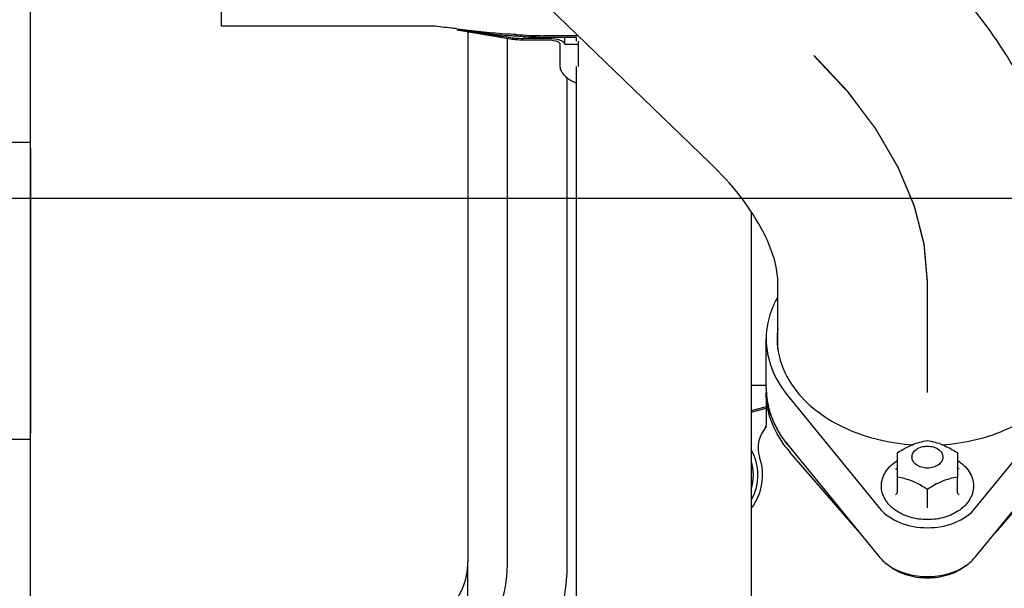
# Model space of a CAD drawing. Extents: x 384709 to 1321098, y -1167620 to -476481.
# Drawn here: x 929536 to 929895, y -1159502 to -1159294 of the extents above; entities that cross this region are included whole.
import ezdxf

# ---------------------------------------------------------------- set-up
doc = ezdxf.new("R2010")
doc.units = 0
doc.header["$LTSCALE"] = 1000
doc.header["$MEASUREMENT"] = 0
doc.linetypes.add('CENTER', pattern=[50.8, 31.75, -6.35, 6.35, -6.35])
doc.linetypes.add('G', pattern=[2, 1.25, -0.25, 0.25, -0.25])
for name, color, linetype in [('05', 4, 'G'), ('772_21_015_new_view_9_BL138', 7, 'Continuous'), ('B00002034_new_view_9_BL1292', 7, 'Continuous'), ('B00004351_new_view_9_BL212', 7, 'Continuous'), ('DEFAULT_1', 7, 'CENTER'), ('S00008956_new_view_9_BL164', 7, 'Continuous'), ('S00008957_new_view_9_BL101', 7, 'Continuous'), ('S00009383_new_view_9_BL19', 7, 'Continuous'), ('S00010049_new_view_9_BL110', 7, 'Continuous'), ('S00010122_new_view_9_BL115', 7, 'Continuous'), ('S00010263_new_view_9_BL15', 7, 'Continuous'), ('S00010493_new_view_9_BL11', 7, 'Continuous'), ('S00015145_new_view_9_BL28', 7, 'Continuous'), ('S00015149_new_view_9_BL30', 7, 'Continuous'), ('道路名称', 7, 'Continuous')]:
    doc.layers.add(name, color=color, linetype=linetype)
doc.styles.add('DIM-EE', font='extslim2.shx', dxfattribs={"width": 0.6, "bigfont": 'extfont2.shx'})
doc.dimstyles.new('DIM-50', dxfattribs={"dimscale": 50, "dimtxt": 3, "dimasz": 0.8, "dimexe": 0, "dimexo": 2, "dimgap": 0.5, "dimtad": 1, "dimdec": 1, "dimdsep": 46, "dimlunit": 6, "dimtxsty": 'DIM-EE', "dimblk1": 'DOT', "dimblk2": 'DOT', "dimsah": 1, "dimcen": 1, "dimadec": 0, "dimazin": 0, "dimtfac": 0.1, "dimtdec": 1, "dimtmove": 2, "dimatfit": 3, "dimldrblk": 'DOT', "dimfxl": 0, "dimtvp": 0.75, "dimtolj": 1, "dimtzin": 0, "dimarcsym": 0})

# ---------------------------------------------------------------- blocks, each defined once
blk = doc.blocks.new('S00010493_NEW_VIEW_9_BL11', base_point=(669.66, 2611.95))
at = {"layer": 'S00010493_new_view_9_BL11', "color": 7, "linetype": 'Continuous'}
for p, q in [((676.74, 2589.87), (676.74, 2191.18)), ((714.74, 2558.36), (714.74, 2191.18))]:
    blk.add_line(p, q, dxfattribs=at)
blk = doc.blocks.new('S00010263_NEW_VIEW_9_BL15', base_point=(1166.27, 2685.41))
at = {"layer": 'S00010263_new_view_9_BL15', "color": 7, "linetype": 'Continuous'}
for p, q in [((558.24, 2581.03), (558.24, 2629.17)), ((653.24, 2597.43), (653.24, 2482.29)), ((558.24, 2508.95), (558.24, 2573.41)), ((714.74, 2520.63), (718.03, 2520.63)), ((653.24, 2461.18), (653.24, 2482.29))]:
    blk.add_line(p, q, dxfattribs=at)
blk.add_arc((638.24, 2482.29), 15, 269, 0, dxfattribs=at)
blk = doc.blocks.new('S00009383_NEW_VIEW_9_BL19', base_point=(429.5, 2543.09))
at = {"layer": 'S00009383_new_view_9_BL19', "color": 3, "linetype": 'Continuous'}
for p, q in [((558.24, 2572.12), (558.24, 2586.28)), ((558.24, 2573.41), (546.24, 2573.41)), ((546.24, 2508.95), (558.24, 2508.95)), ((558.24, 2468.18), (558.24, 2510.24))]:
    blk.add_line(p, q, dxfattribs=at)
blk = doc.blocks.new('S00015145_NEW_VIEW_9_BL28', base_point=(857.82, 2455.62))
at = {"layer": 'S00015145_new_view_9_BL28', "color": 7, "linetype": 'Continuous'}
blk.add_line((718.03, 2515.92), (714.74, 2515.04), dxfattribs=at)
blk = doc.blocks.new('S00015149_NEW_VIEW_9_BL30', base_point=(872.87, 2492.54))
at = {"layer": 'S00015149_new_view_9_BL30', "color": 7, "linetype": 'Continuous'}
for p, q in [((718.03, 2518.32), (718.03, 2512.27)), ((714.74, 2514.77), (718.03, 2515.64)), ((717.97, 2511.77), (717.62, 2511.05)), ((718.03, 2512.26), (717.97, 2511.77))]:
    blk.add_line(p, q, dxfattribs=at)
for centre, radius, start, end in [((722.76, 2507.07), 6.5, 134.7896, 198.7289), ((705.24, 2501.13), 11, 330.9276, 30.2618), ((705.24, 2501.13), 12, 323.0244, 18.7289)]:
    blk.add_arc(centre, radius, start, end, dxfattribs=at)
blk = doc.blocks.new('S00008957_NEW_VIEW_9_BL101', base_point=(638.49, 2604.48))
at = {"layer": 'S00008957_new_view_9_BL101', "color": 7, "linetype": 'Continuous'}
for p, q in [((599.74, 2622.68), (643.6, 2622.68)), ((599.74, 2598.68), (599.74, 2622.68)), ((645.74, 2598.68), (599.74, 2598.68)), ((650.83, 2598.09), (658.68, 2597.17)), ((650.84, 2597.92), (662.51, 2596.17)), ((650.85, 2597.83), (662.5, 2595.89)), ((650.87, 2598), (658.69, 2596.96)), ((658.71, 2597.17), (658.68, 2597.17)), ((663.74, 2596.85), (663.74, 2596.55)), ((663.74, 2596.55), (663.78, 2596.55)), ((663.74, 2596.05), (663.74, 2595.75)), ((670.24, 2595.98), (665.22, 2595.98)), ((677.18, 2596.58), (669.72, 2596.58)), ((669.73, 2596.28), (676.74, 2596.28)), ((674.24, 2596.28), (674.24, 2594.79)), ((676.74, 2596.28), (676.74, 2595.39)), ((665.22, 2595.69), (670.24, 2595.69)), ((673.24, 2594.79), (673.24, 2589.87)), ((677.24, 2594.64), (674.24, 2594.64)), ((677.24, 2589.87), (677.24, 2595.39))]:
    blk.add_line(p, q, dxfattribs=at)
for centre, radius, start, end in [((664.49, 2634.95), 38.4, 267.047, 268.8861), ((664.15, 2607.16), 11.11, 261.4748, 261.6368), ((664.29, 2608.2), 12.17, 261.6985, 267.2385), ((664.33, 2608.75), 12.72, 267.1799, 267.3466), ((669.66, 2662.01), 65.43, 264.8148, 270.0532), ((665.2, 2612.1), 16.11, 264.8152, 270.0524), ((669.41, 2658.28), 61.99, 264.7889, 266.1396), ((669.7, 2662.91), 66.63, 266.1558, 270.0216), ((664.49, 2607.9), 12.17, 260.6148, 266.3667), ((664.54, 2608.45), 12.72, 266.304, 266.4251), ((665.2, 2611.79), 16.11, 264.7994, 270.0529)]:
    blk.add_arc(centre, radius, start, end, dxfattribs=at)
for points, knots in [([(650.83, 2598.09), (650.42, 2598.14), (648.73, 2598.33), (647.03, 2598.51), (645.74, 2598.68)], [0, 0, 0, 0, 0.237873, 1, 1, 1, 1]), ([(673.34, 2595.55), (673.13, 2595.62), (672.12, 2595.9), (671.07, 2595.98), (670.24, 2595.98)], [0, 0, 0, 0, 0.20984, 1, 1, 1, 1]), ([(670.24, 2595.69), (670.96, 2595.69), (671.86, 2595.63), (673.24, 2595.15), (673.24, 2594.79)], [0, 0, 0, 0, 0.663818, 1, 1, 1, 1]), ([(674.24, 2594.79), (674.24, 2594.86), (674.1, 2595.27), (673.65, 2595.43), (673.34, 2595.55)], [0, 0, 0, 0, 0.17256, 1, 1, 1, 1]), ([(673.24, 2589.87), (673.24, 2589.55), (673.72, 2587.82), (675.46, 2586.88), (676.72, 2586.29)], [0, 0, 0, 0, 0.187478, 1, 1, 1, 1])]:
    blk.add_open_spline(points, degree=3, knots=knots, dxfattribs=at)
for points in [[(658.69, 2596.96), (659.96, 2596.79), (661.23, 2596.66), (662.51, 2596.59)], [(663.74, 2596.85), (662.06, 2596.85), (660.38, 2596.97), (658.71, 2597.17)]]:
    blk.add_open_spline(points, degree=3, dxfattribs=at)
blk = doc.blocks.new('S00010049_NEW_VIEW_9_BL110', base_point=(682.98, 2591.98))
at = {"layer": 'S00010049_new_view_9_BL110', "color": 7, "linetype": 'Continuous'}
for p, q in [((705.88, 2568.87), (666.15, 2607.23)), ((720.53, 2528.52), (720.53, 2543.35)), ((718.03, 2520.08), (718.03, 2530.69)), ((722.73, 2518.31), (742.65, 2493.92)), ((763.43, 2493.92), (783.35, 2518.32)), ((722.73, 2507.71), (742.65, 2483.31)), ((763.43, 2483.32), (783.35, 2507.72))]:
    blk.add_line(p, q, dxfattribs=at)
for centre, radius, start, end in [((736.8, 2530.69), 16.42, 172.3884, 179.9964), ((736.8, 2530.69), 16.42, 180.0159, 187.6088), ((735.53, 2520.08), 17.5, 180.0083, 183.4444)]:
    blk.add_arc(centre, radius, start, end, dxfattribs=at)
for points, knots in [([(785.53, 2543.36), (785.53, 2549.9), (783.79, 2563.19), (774.15, 2588.93), (761.15, 2605.86), (751.03, 2615.63)], [0, 0, 0, 0, 0.239391, 0.48493, 1, 1, 1, 1]), ([(720.53, 2543.35), (720.53, 2544.71), (719.91, 2548.28), (716.11, 2557.57), (710.49, 2564.42), (705.88, 2568.87)], [0, 0, 0, 0, 0.136242, 0.357676, 1, 1, 1, 1]), ([(720.47, 2539.76), (720.07, 2539.05), (718.7, 2536.22), (718.03, 2533.03), (718.03, 2530.69)], [0, 0, 0, 0, 0.258134, 1, 1, 1, 1]), ([(718.03, 2530.69), (718.03, 2528.52), (718.9, 2524), (721.27, 2520.1), (722.73, 2518.31)], [0, 0, 0, 0, 0.485016, 1, 1, 1, 1]), ([(720.53, 2528.52), (720.64, 2527.71), (721.34, 2524.37), (723.04, 2521.29), (724.65, 2519.28)], [0, 0, 0, 0, 0.241905, 1, 1, 1, 1]), ([(722.73, 2507.71), (721.38, 2509.35), (719.17, 2512.92), (718.19, 2517.03), (718.07, 2519.03)], [0, 0, 0, 0, 0.514687, 1, 1, 1, 1]), ([(724.65, 2519.28), (727.43, 2515.82), (735.53, 2510.17), (744.96, 2508.04), (749.98, 2507.7)], [0, 0, 0, 0, 0.468561, 1, 1, 1, 1]), ([(756.09, 2507.71), (761.11, 2508.04), (770.54, 2510.18), (778.64, 2515.82), (781.42, 2519.28)], [0, 0, 0, 0, 0.531425, 1, 1, 1, 1]), ([(742.65, 2493.92), (743.78, 2492.53), (747.15, 2490.34), (753.04, 2489.33), (758.93, 2490.34), (762.3, 2492.53), (763.43, 2493.92)], [0, 0, 0, 0, 0.234176, 0.500006, 0.765832, 1, 1, 1, 1]), ([(744.63, 2481.5), (747.03, 2479.84), (753.04, 2478.3), (759.05, 2479.84), (761.45, 2481.5)], [0, 0, 0, 0, 0.500003, 1, 1, 1, 1])]:
    blk.add_open_spline(points, degree=3, knots=knots, dxfattribs=at)
for points in [[(742.65, 2483.31), (742.93, 2482.97), (743.23, 2482.66), (743.55, 2482.36)], [(762.53, 2482.36), (762.85, 2482.66), (763.16, 2482.98), (763.43, 2483.32)], [(743.55, 2482.36), (743.89, 2482.05), (744.26, 2481.76), (744.63, 2481.5)], [(761.45, 2481.5), (761.83, 2481.77), (762.19, 2482.05), (762.53, 2482.36)]]:
    blk.add_open_spline(points, degree=3, dxfattribs=at)
blk = doc.blocks.new('S00010122_NEW_VIEW_9_BL115', base_point=(753.04, 2499.41))
at = {"layer": 'S00010122_new_view_9_BL115', "color": 7, "linetype": 'Continuous'}
for p, q in [((738.43, 2488.48), (723.18, 2506.11)), ((782.9, 2506.12), (767.66, 2488.49))]:
    blk.add_line(p, q, dxfattribs=at)
for centre, radius, start, end in [((735.57, 2520.08), 17.53, 180.0114, 183.4718), ((735.76, 2520.1), 17.73, 183.4904, 190.7186), ((770.31, 2520.11), 17.73, 349.3082, 356.5305), ((770.5, 2520.09), 17.53, 356.5491, 0.0096), ((736.3, 2520.21), 18.28, 190.7236, 196.203), ((769.77, 2520.21), 18.28, 343.8205, 349.3032), ((737.17, 2520.47), 19.19, 196.2373, 203.8197), ((768.9, 2520.47), 19.19, 336.1954, 343.7861), ((738.32, 2520.97), 20.44, 203.8039, 208.7081), ((767.75, 2520.97), 20.44, 331.3102, 336.2113), ((741.21, 2522.81), 23.87, 216.0395, 219.2173), ((764.86, 2522.81), 23.87, 320.8019, 323.9818), ((741.59, 2522.05), 24.36, 217.1429, 220.881), ((741.87, 2523.34), 24.72, 219.2086, 220.8679), ((764.2, 2523.34), 24.72, 319.1512, 320.8106), ((764.48, 2522.05), 24.35, 319.1381, 322.8767)]:
    blk.add_arc(centre, radius, start, end, dxfattribs=at)
for points, knots in [([(722.18, 2507.34), (720.88, 2509.06), (718.79, 2512.77), (718.04, 2516.98), (718.04, 2519.02)], [0, 0, 0, 0, 0.513417, 1, 1, 1, 1]), ([(788.03, 2519.03), (788.04, 2516.99), (787.28, 2512.78), (785.19, 2509.07), (783.9, 2507.35)], [0, 0, 0, 0, 0.486588, 1, 1, 1, 1]), ([(721.91, 2508.77), (721.77, 2508.96), (721.23, 2509.73), (720.73, 2510.54), (720.39, 2511.15)], [0, 0, 0, 0, 0.253263, 1, 1, 1, 1]), ([(785.68, 2511.16), (785.57, 2510.96), (785.1, 2510.14), (784.58, 2509.35), (784.16, 2508.77)], [0, 0, 0, 0, 0.246916, 1, 1, 1, 1]), ([(761.47, 2481.5), (760.37, 2480.57), (757.63, 2479.16), (753.04, 2478.49), (748.46, 2479.16), (745.71, 2480.57), (744.62, 2481.5)], [0, 0, 0, 0, 0.238692, 0.499997, 0.761303, 1, 1, 1, 1])]:
    blk.add_open_spline(points, degree=3, knots=knots, dxfattribs=at)
blk = doc.blocks.new('772_21_015_NEW_VIEW_9_BL138', base_point=(558.24, 2541.18))
at = {"layer": '772_21_015_new_view_9_BL138', "color": 7, "linetype": 'Continuous'}
blk.add_line((558.24, 2572.12), (558.24, 2510.24), dxfattribs=at)
blk = doc.blocks.new('S00008956_NEW_VIEW_9_BL164', base_point=(644.24, 2579.64))
at = {"layer": 'S00008956_new_view_9_BL164', "color": 7, "linetype": 'Continuous'}
for p, q in [((661.74, 2596.02), (661.74, 2481.45)), ((674.74, 2587.6), (674.74, 2481.45))]:
    blk.add_line(p, q, dxfattribs=at)
for points, knots in [([(661.74, 2481.45), (661.74, 2478.4), (660.34, 2471.62), (657.61, 2465.34), (655.8, 2462.04)], [0, 0, 0, 0, 0.446933, 1, 1, 1, 1]), ([(674.74, 2481.45), (674.74, 2477.21), (673.06, 2468.24), (669.48, 2459.94), (667.19, 2455.78)], [0, 0, 0, 0, 0.471082, 1, 1, 1, 1])]:
    blk.add_open_spline(points, degree=3, knots=knots, dxfattribs=at)
blk = doc.blocks.new('B00004351_NEW_VIEW_9_BL212', base_point=(753.04, 2500.04))
at = {"layer": 'B00004351_new_view_9_BL212', "color": 7, "linetype": 'Continuous'}
for p, q in [((746.54, 2502.76), (746.54, 2505.99)), ((759.54, 2505.99), (759.54, 2500.68)), ((746.54, 2500.68), (746.54, 2502.76)), ((746.54, 2497.46), (746.54, 2500.68)), ((759.54, 2497.46), (759.54, 2500.68)), ((753.04, 2494.81), (753.04, 2498.02)), ((753.04, 2494.02), (753.04, 2494.81))]:
    blk.add_line(p, q, dxfattribs=at)
for points, knots in [([(746.54, 2505.99), (747.57, 2506.65), (749.64, 2507.82), (751.93, 2508.45), (753.04, 2508.64)], [0, 0, 0, 0, 0.521839, 1, 1, 1, 1]), ([(753.04, 2508.64), (754.15, 2508.45), (756.44, 2507.82), (758.51, 2506.65), (759.54, 2505.99)], [0, 0, 0, 0, 0.478153, 1, 1, 1, 1]), ([(753.04, 2502.64), (752.61, 2502.64), (751.76, 2502.76), (750.66, 2503.25), (749.88, 2504.03), (749.58, 2505.02), (749.88, 2506.01), (750.66, 2506.79), (751.76, 2507.29), (752.61, 2507.4), (753.04, 2507.4)], [0, 0, 0, 0, 0.14398, 0.277664, 0.395256, 0.499991, 0.604729, 0.722328, 0.856018, 1, 1, 1, 1]), ([(753.04, 2507.4), (753.47, 2507.4), (754.31, 2507.29), (755.42, 2506.79), (756.2, 2506.01), (756.5, 2505.02), (756.2, 2504.03), (755.42, 2503.25), (754.31, 2502.76), (753.47, 2502.64), (753.04, 2502.64)], [0, 0, 0, 0, 0.14398, 0.277664, 0.395256, 0.499991, 0.604729, 0.722328, 0.856018, 1, 1, 1, 1]), ([(743.04, 2498.75), (743.04, 2499.28), (743.21, 2500.38), (744.18, 2502.45), (745.52, 2503.67), (746.52, 2504.3)], [0, 0, 0, 0, 0.236129, 0.478822, 1, 1, 1, 1]), ([(759.56, 2504.3), (760.56, 2503.68), (761.9, 2502.45), (762.87, 2500.38), (763.04, 2499.28), (763.04, 2498.75)], [0, 0, 0, 0, 0.521177, 0.763868, 1, 1, 1, 1]), ([(746.12, 2502.5), (746.14, 2502.49), (746.24, 2502.49), (746.34, 2502.51), (746.41, 2502.54)], [0, 0, 0, 0, 0.275689, 1, 1, 1, 1]), ([(746.41, 2502.54), (746.44, 2502.56), (746.52, 2502.63), (746.54, 2502.72), (746.54, 2502.77)], [0, 0, 0, 0, 0.487682, 1, 1, 1, 1]), ([(759.67, 2502.54), (759.63, 2502.56), (759.56, 2502.63), (759.54, 2502.72), (759.54, 2502.77)], [0, 0, 0, 0, 0.487694, 1, 1, 1, 1]), ([(759.96, 2502.5), (759.93, 2502.49), (759.84, 2502.49), (759.74, 2502.51), (759.67, 2502.54)], [0, 0, 0, 0, 0.275688, 1, 1, 1, 1]), ([(753.04, 2498.02), (752.01, 2498.69), (749.94, 2499.86), (747.65, 2500.49), (746.54, 2500.68)], [0, 0, 0, 0, 0.521847, 1, 1, 1, 1]), ([(759.54, 2500.68), (758.43, 2500.49), (756.14, 2499.86), (754.07, 2498.69), (753.04, 2498.02)], [0, 0, 0, 0, 0.478161, 1, 1, 1, 1]), ([(763.04, 2498.75), (763.04, 2498.25), (762.9, 2497.25), (762.07, 2495.32), (760.07, 2493.27), (756.79, 2491.78), (753.04, 2491.26), (749.29, 2491.77), (746.01, 2493.27), (744, 2495.32), (743.18, 2497.25), (743.04, 2498.25), (743.04, 2498.75)], [0, 0, 0, 0, 0.054333, 0.109954, 0.228394, 0.359793, 0.50001, 0.640225, 0.771616, 0.890049, 0.945667, 1, 1, 1, 1]), ([(746.12, 2496.84), (746.23, 2496.92), (746.42, 2497.1), (746.54, 2497.34), (746.54, 2497.46)], [0, 0, 0, 0, 0.542359, 1, 1, 1, 1]), ([(759.96, 2496.85), (759.85, 2496.92), (759.66, 2497.1), (759.54, 2497.34), (759.54, 2497.46)], [0, 0, 0, 0, 0.542355, 1, 1, 1, 1])]:
    blk.add_open_spline(points, degree=3, knots=knots, dxfattribs=at)
blk = doc.blocks.new('B00002034_NEW_VIEW_9_BL1292', base_point=(714.77, 2501.13))
at = {"layer": 'B00002034_new_view_9_BL1292', "color": 7, "linetype": 'Continuous'}
blk.add_arc((705.24, 2501.13), 10, 342.2393, 17.7607, dxfattribs=at)
blk = doc.blocks.new('_DOT')
at = {"color": 0, "linetype": 'ByBlock'}
blk.add_line((-0.5, 0), (-1, 0), dxfattribs=at)
at = {"color": 0, "linetype": 'ByBlock', "const_width": 0.5}
blk.add_lwpolyline([(-0.25, 0, 1), (0.25, 0, 1)], format="xyb", close=True, dxfattribs=at)
blk = doc.blocks.new('*D649')
at = {"layer": 'Defpoints', "color": 0}
for p in [(934047.85, -1156332.34), (934047.85, -1160406.23, 286433.53), (928132.85, -1160460.22, 286433.53)]:
    blk.add_point(p, dxfattribs=at)
at = {"layer": '道路名称', "color": 0, "lineweight": -2}
for p, q in [((928132.85, -1160360.22), (928132.85, -1156332.34)), ((928172.85, -1156332.34), (934007.85, -1156332.34)), ((934047.85, -1160306.23), (934047.85, -1156332.34))]:
    blk.add_line(p, q, dxfattribs=at)
at = {"layer": '道路名称', "color": 0, "lineweight": -2, "xscale": 40, "yscale": 40, "zscale": 40, "rotation": 180}
blk.add_blockref('_DOT', (928132.85, -1156332.34), dxfattribs=at)
at = {"layer": '道路名称', "color": 0, "lineweight": -2, "xscale": 40, "yscale": 40, "zscale": 40}
blk.add_blockref('_DOT', (934047.85, -1156332.34), dxfattribs=at)
at = {"layer": '道路名称', "color": 0, "insert": (931090.35, -1156232.34), "char_height": 150, "attachment_point": 5, "style": 'DIM-EE'}
blk.add_mtext('\\A1;{\\Fextslim2,extfont2|c134;6175}', dxfattribs=at)

msp = doc.modelspace()

# ---------------------------------------------------------------- linework, layer by layer
at = {"layer": '05', "color": 4, "linetype": 'CENTER'}
msp.add_line((933398.33333, -1159359.50462, 286433.52736), (928741.31949, -1159359.50462, 286433.52736), dxfattribs=at)
at = {"layer": 'DEFAULT_1', "color": 2, "linetype": 'CENTER'}
for p, q in [((929867.15033, -1159430.15788, 286433.52736), (929867.14999, -1159389.29125, 286433.52736)), ((929867.15494, -1159430.23189, 286433.52736), (929867.15052, -1159389.4093, 286433.52736))]:
    msp.add_line(p, q, dxfattribs=at)
for points in [[(929867.14999, -1159389.29125, 286433.52736), (929867.07764, -1159388.46636, 286433.52736), (929866.9691, -1159387.22903, 286433.52736), (929866.82439, -1159385.57926, 286433.52736), (929866.71585, -1159384.34192, 286433.52736), (929866.60732, -1159383.10459, 286433.52736), (929866.49878, -1159381.86726, 286433.52736), (929866.39025, -1159380.62993, 286433.52736), (929866.2998, -1159379.59882, 286433.52736), (929866.22745, -1159378.77394, 286433.52736), (929866.18222, -1159378.25838, 286433.52736), (929866.14605, -1159377.84594, 286433.52736), (929866.11891, -1159377.53661, 286433.52736), (929866.09178, -1159377.22727, 286433.52736), (929866.06465, -1159376.91794, 286433.52736), (929866.04203, -1159376.66016, 286433.52736), (929866.0262, -1159376.47972, 286433.52736), (929866.01716, -1159376.37661, 286433.52736), (929866.01037, -1159376.29927, 286433.52736), (929866.00362, -1159376.22195, 286433.52736), (929865.99844, -1159376.16392, 286433.52736), (929865.99517, -1159376.12529, 286433.52736), (929865.99353, -1159376.10911, 286433.52736), (929865.99287, -1159376.09637, 286433.52736), (929865.98984, -1159376.08289, 286433.52736), (929865.98345, -1159376.05898, 286433.52736), (929865.9749, -1159376.02499, 286433.52736), (929865.96089, -1159375.97052, 286433.52736), (929865.94349, -1159375.90246, 286433.52736), (929865.91559, -1159375.79354, 286433.52736), (929865.88074, -1159375.6574, 286433.52736), (929865.8389, -1159375.49402, 286433.52736), (929865.78313, -1159375.27619, 286433.52736), (929865.71341, -1159375.00391, 286433.52736), (929865.62974, -1159374.67717, 286433.52736), (929865.51819, -1159374.24151, 286433.52736), (929865.37875, -1159373.69694, 286433.52736), (929865.21142, -1159373.04345, 286433.52736), (929865.0441, -1159372.38996, 286433.52736), (929864.82099, -1159371.51865, 286433.52736), (929864.54211, -1159370.4295, 286433.52736), (929864.20746, -1159369.12253, 286433.52736), (929863.8728, -1159367.81556, 286433.52736), (929863.59392, -1159366.72641, 286433.52736), (929863.37082, -1159365.8551, 286433.52736), (929863.20349, -1159365.20161, 286433.52736), (929863.03616, -1159364.54812, 286433.52736), (929862.89672, -1159364.00355, 286433.52736), (929862.78517, -1159363.56789, 286433.52736), (929862.7015, -1159363.24115, 286433.52736), (929862.63179, -1159362.96886, 286433.52736), (929862.57601, -1159362.75103, 286433.52736), (929862.53418, -1159362.58766, 286433.52736), (929862.49931, -1159362.45152, 286433.52736), (929862.47144, -1159362.34261, 286433.52736), (929862.45398, -1159362.27453, 286433.52736), (929862.44009, -1159362.22008, 286433.52736), (929862.43122, -1159362.18603, 286433.52736), (929862.4254, -1159362.16223, 286433.52736), (929862.42147, -1159362.14858, 286433.52736), (929862.41524, -1159362.13481, 286433.52736), (929862.40824, -1159362.11763, 286433.52736), (929862.3908, -1159362.07637, 286433.52736), (929862.36491, -1159362.01449, 286433.52736), (929862.33023, -1159361.93198, 286433.52736), (929862.29559, -1159361.84947, 286433.52736), (929862.24939, -1159361.73946, 286433.52736), (929862.16856, -1159361.54694, 286433.52736), (929862.05307, -1159361.27191, 286433.52736), (929861.91448, -1159360.94188, 286433.52736), (929861.7759, -1159360.61184, 286433.52736), (929861.63732, -1159360.28181, 286433.52736), (929861.45254, -1159359.84176, 286433.52736), (929861.22157, -1159359.2917, 286433.52736), (929860.85201, -1159358.41161, 286433.52736), (929860.39006, -1159357.3115, 286433.52736), (929859.83573, -1159355.99136, 286433.52736), (929859.2814, -1159354.67122, 286433.52736), (929858.81945, -1159353.5711, 286433.52736), (929858.44989, -1159352.69101, 286433.52736), (929858.17273, -1159352.03094, 286433.52736), (929857.89556, -1159351.37087, 286433.52736), (929857.61839, -1159350.7108, 286433.52736), (929857.38742, -1159350.16075, 286433.52736), (929857.20264, -1159349.7207, 286433.52736), (929857.06406, -1159349.39066, 286433.52736), (929856.92547, -1159349.06063, 286433.52736), (929856.80999, -1159348.7856, 286433.52736), (929856.7176, -1159348.56558, 286433.52736), (929856.65986, -1159348.42806, 286433.52736), (929856.61365, -1159348.31805, 286433.52736), (929856.57905, -1159348.23554, 286433.52736), (929856.55004, -1159348.16679, 286433.52736), (929856.53007, -1159348.11865, 286433.52736), (929856.51814, -1159348.09117, 286433.52736), (929856.51066, -1159348.07047, 286433.52736), (929856.49755, -1159348.05011, 286433.52736), (929856.48204, -1159348.02284, 286433.52736), (929856.45397, -1159347.97519, 286433.52736), (929856.41435, -1159347.90707, 286433.52736), (929856.36661, -1159347.82535, 286433.52736), (929856.30302, -1159347.71638, 286433.52736), (929856.22351, -1159347.58017, 286433.52736), (929856.09631, -1159347.36224, 286433.52736), (929855.9373, -1159347.08982, 286433.52736), (929855.7465, -1159346.76292, 286433.52736), (929855.55569, -1159346.43602, 286433.52736), (929855.30128, -1159346.00015, 286433.52736), (929854.98327, -1159345.45531, 286433.52736), (929854.60166, -1159344.8015, 286433.52736), (929854.22005, -1159344.1477, 286433.52736), (929853.83844, -1159343.4939, 286433.52736), (929853.32962, -1159342.62216, 286433.52736), (929852.6936, -1159341.53248, 286433.52736), (929851.93038, -1159340.22487, 286433.52736), (929851.16716, -1159338.91726, 286433.52736), (929850.53114, -1159337.82759, 286433.52736), (929850.02232, -1159336.95585, 286433.52736), (929849.70431, -1159336.41101, 286433.52736), (929849.4499, -1159335.97514, 286433.52736), (929849.2591, -1159335.64824, 286433.52736), (929849.06829, -1159335.32134, 286433.52736), (929848.87748, -1159334.99444, 286433.52736), (929848.71848, -1159334.72202, 286433.52736), (929848.60718, -1159334.53133, 286433.52736), (929848.54357, -1159334.42236, 286433.52736), (929848.49588, -1159334.34063, 286433.52736), (929848.44815, -1159334.25891, 286433.52736), (929848.41244, -1159334.1976, 286433.52736), (929848.38851, -1159334.15676, 286433.52736), (929848.37676, -1159334.13629, 286433.52736), (929848.36418, -1159334.11599, 286433.52736), (929848.34346, -1159334.08969, 286433.52736), (929848.31891, -1159334.05655, 286433.52736), (929848.27887, -1159334.00368, 286433.52736), (929848.22909, -1159333.93754, 286433.52736), (929848.14929, -1159333.83174, 286433.52736), (929848.04959, -1159333.69949, 286433.52736), (929847.92992, -1159333.54079, 286433.52736), (929847.77038, -1159333.32918, 286433.52736), (929847.57095, -1159333.06467, 286433.52736), (929847.33164, -1159332.74727, 286433.52736), (929847.01255, -1159332.32406, 286433.52736), (929846.6137, -1159331.79505, 286433.52736), (929846.13507, -1159331.16023, 286433.52736), (929845.65644, -1159330.52542, 286433.52736), (929845.01827, -1159329.679, 286433.52736), (929844.22055, -1159328.62098, 286433.52736), (929843.26329, -1159327.35135, 286433.52736), (929842.30604, -1159326.08172, 286433.52736), (929841.50832, -1159325.0237, 286433.52736), (929840.87015, -1159324.17728, 286433.52736), (929840.39152, -1159323.54246, 286433.52736), (929839.91289, -1159322.90765, 286433.52736), (929839.51404, -1159322.37864, 286433.52736), (929839.19495, -1159321.95543, 286433.52736), (929838.95563, -1159321.63802, 286433.52736), (929838.75621, -1159321.37352, 286433.52736), (929838.59666, -1159321.16191, 286433.52736), (929838.47701, -1159321.00321, 286433.52736), (929838.37728, -1159320.87096, 286433.52736), (929838.29754, -1159320.76515, 286433.52736), (929838.24761, -1159320.69904, 286433.52736), (929838.20787, -1159320.6461, 286433.52736), (929838.18256, -1159320.61313, 286433.52736), (929838.1634, -1159320.5865, 286433.52736), (929838.14607, -1159320.56721, 286433.52736), (929838.12791, -1159320.54812, 286433.52736), (929838.09202, -1159320.50983, 286433.52736), (929838.038, -1159320.45244, 286433.52736), (929837.96609, -1159320.3759, 286433.52736), (929837.89414, -1159320.29936, 286433.52736), (929837.79822, -1159320.19732, 286433.52736), (929837.63036, -1159320.01873, 286433.52736), (929837.39057, -1159319.76361, 286433.52736), (929837.10281, -1159319.45746, 286433.52736), (929836.81505, -1159319.15131, 286433.52736), (929836.5273, -1159318.84517, 286433.52736), (929836.14362, -1159318.43697, 286433.52736), (929835.66402, -1159317.92673, 286433.52736), (929834.89667, -1159317.11034, 286433.52736), (929833.93748, -1159316.08985, 286433.52736), (929832.78645, -1159314.86526, 286433.52736), (929831.63542, -1159313.64067, 286433.52736), (929830.48439, -1159312.41609, 286433.52736), (929829.33336, -1159311.1915, 286433.52736), (929827.79866, -1159309.55872, 286433.52736), (929826.64763, -1159308.33413, 286433.52736), (929825.88028, -1159307.51774, 286433.52736)], [(929867.15052, -1159389.4093, 286433.52736), (929867.07827, -1159388.58411, 286433.52736), (929866.9699, -1159387.34633, 286433.52736), (929866.82541, -1159385.69596, 286433.52736), (929866.71704, -1159384.45818, 286433.52736), (929866.60867, -1159383.22041, 286433.52736), (929866.50029, -1159381.98263, 286433.52736), (929866.39192, -1159380.74485, 286433.52736), (929866.30161, -1159379.71337, 286433.52736), (929866.22937, -1159378.88818, 286433.52736), (929866.18421, -1159378.37244, 286433.52736), (929866.14809, -1159377.95985, 286433.52736), (929866.121, -1159377.6504, 286433.52736), (929866.0939, -1159377.34096, 286433.52736), (929866.06681, -1159377.03151, 286433.52736), (929866.04423, -1159376.77364, 286433.52736), (929866.02843, -1159376.59313, 286433.52736), (929866.0194, -1159376.48998, 286433.52736), (929866.01262, -1159376.41262, 286433.52736), (929866.00588, -1159376.33527, 286433.52736), (929866.0007, -1159376.27722, 286433.52736), (929865.99744, -1159376.23858, 286433.52736), (929865.9958, -1159376.22239, 286433.52736), (929865.99514, -1159376.20964, 286433.52736), (929865.99212, -1159376.19616, 286433.52736), (929865.98575, -1159376.17221, 286433.52736), (929865.97721, -1159376.13819, 286433.52736), (929865.96324, -1159376.08365, 286433.52736), (929865.94588, -1159376.01551, 286433.52736), (929865.91804, -1159375.90646, 286433.52736), (929865.88326, -1159375.77017, 286433.52736), (929865.84152, -1159375.60661, 286433.52736), (929865.78588, -1159375.38853, 286433.52736), (929865.71631, -1159375.11593, 286433.52736), (929865.63284, -1159374.7888, 286433.52736), (929865.52154, -1159374.35264, 286433.52736), (929865.38241, -1159373.80744, 286433.52736), (929865.21546, -1159373.1532, 286433.52736), (929865.04851, -1159372.49896, 286433.52736), (929864.82591, -1159371.62664, 286433.52736), (929864.54766, -1159370.53624, 286433.52736), (929864.21376, -1159369.22776, 286433.52736), (929863.87986, -1159367.91928, 286433.52736), (929863.60161, -1159366.82887, 286433.52736), (929863.37901, -1159365.95655, 286433.52736), (929863.21206, -1159365.30231, 286433.52736), (929863.04511, -1159364.64807, 286433.52736), (929862.90599, -1159364.10287, 286433.52736), (929862.79469, -1159363.66671, 286433.52736), (929862.71121, -1159363.33959, 286433.52736), (929862.64165, -1159363.06699, 286433.52736), (929862.586, -1159362.84891, 286433.52736), (929862.54426, -1159362.68535, 286433.52736), (929862.50948, -1159362.54905, 286433.52736), (929862.48166, -1159362.44001, 286433.52736), (929862.46424, -1159362.37186, 286433.52736), (929862.45039, -1159362.31734, 286433.52736), (929862.44154, -1159362.28326, 286433.52736), (929862.43573, -1159362.25942, 286433.52736), (929862.43181, -1159362.24576, 286433.52736), (929862.4256, -1159362.23195, 286433.52736), (929862.41861, -1159362.21475, 286433.52736), (929862.40121, -1159362.1734, 286433.52736), (929862.37538, -1159362.11141, 286433.52736), (929862.34079, -1159362.02874, 286433.52736), (929862.30623, -1159361.94607, 286433.52736), (929862.26015, -1159361.83585, 286433.52736), (929862.1795, -1159361.64296, 286433.52736), (929862.0643, -1159361.3674, 286433.52736), (929861.92605, -1159361.03673, 286433.52736), (929861.7878, -1159360.70606, 286433.52736), (929861.64955, -1159360.37539, 286433.52736), (929861.46521, -1159359.9345, 286433.52736), (929861.2348, -1159359.38338, 286433.52736), (929860.86613, -1159358.50159, 286433.52736), (929860.4053, -1159357.39936, 286433.52736), (929859.8523, -1159356.07668, 286433.52736), (929859.29931, -1159354.754, 286433.52736), (929858.83847, -1159353.65177, 286433.52736), (929858.46981, -1159352.76998, 286433.52736), (929858.19331, -1159352.10864, 286433.52736), (929857.91681, -1159351.4473, 286433.52736), (929857.64031, -1159350.78596, 286433.52736), (929857.4099, -1159350.23484, 286433.52736), (929857.22556, -1159349.79395, 286433.52736), (929857.08731, -1159349.46328, 286433.52736), (929856.94906, -1159349.13261, 286433.52736), (929856.83386, -1159348.85705, 286433.52736), (929856.74169, -1159348.6366, 286433.52736), (929856.68409, -1159348.49883, 286433.52736), (929856.63799, -1159348.3886, 286433.52736), (929856.60347, -1159348.30593, 286433.52736), (929856.57454, -1159348.23705, 286433.52736), (929856.55462, -1159348.18881, 286433.52736), (929856.54271, -1159348.16128, 286433.52736), (929856.53525, -1159348.14055, 286433.52736), (929856.52217, -1159348.12013, 286433.52736), (929856.5067, -1159348.09279, 286433.52736), (929856.4787, -1159348.045, 286433.52736), (929856.43918, -1159347.97671, 286433.52736), (929856.39156, -1159347.89476, 286433.52736), (929856.32813, -1159347.7855, 286433.52736), (929856.24881, -1159347.64892, 286433.52736), (929856.12193, -1159347.4304, 286433.52736), (929855.96332, -1159347.15725, 286433.52736), (929855.77298, -1159346.82947, 286433.52736), (929855.58265, -1159346.50168, 286433.52736), (929855.32887, -1159346.06464, 286433.52736), (929855.01165, -1159345.51833, 286433.52736), (929854.63098, -1159344.86276, 286433.52736), (929854.25032, -1159344.2072, 286433.52736), (929853.86965, -1159343.55163, 286433.52736), (929853.3621, -1159342.67754, 286433.52736), (929852.72765, -1159341.58493, 286433.52736), (929851.96632, -1159340.2738, 286433.52736), (929851.20499, -1159338.96266, 286433.52736), (929850.57054, -1159337.87005, 286433.52736), (929850.06299, -1159336.99596, 286433.52736), (929849.74577, -1159336.44965, 286433.52736), (929849.49199, -1159336.01261, 286433.52736), (929849.30166, -1159335.68483, 286433.52736), (929849.11132, -1159335.35704, 286433.52736), (929848.92099, -1159335.02926, 286433.52736), (929848.76238, -1159334.75611, 286433.52736), (929848.65135, -1159334.5649, 286433.52736), (929848.58791, -1159334.45564, 286433.52736), (929848.54033, -1159334.37369, 286433.52736), (929848.49272, -1159334.29175, 286433.52736), (929848.4571, -1159334.23028, 286433.52736), (929848.43323, -1159334.18932, 286433.52736), (929848.4215, -1159334.1688, 286433.52736), (929848.40895, -1159334.14844, 286433.52736), (929848.38829, -1159334.12205, 286433.52736), (929848.3638, -1159334.08879, 286433.52736), (929848.32386, -1159334.03574, 286433.52736), (929848.2742, -1159333.96936, 286433.52736), (929848.19461, -1159333.8632, 286433.52736), (929848.09516, -1159333.73048, 286433.52736), (929847.9758, -1159333.57122, 286433.52736), (929847.81666, -1159333.35888, 286433.52736), (929847.61773, -1159333.09345, 286433.52736), (929847.37902, -1159332.77493, 286433.52736), (929847.06073, -1159332.35024, 286433.52736), (929846.66288, -1159331.81938, 286433.52736), (929846.18546, -1159331.18234, 286433.52736), (929845.70803, -1159330.54531, 286433.52736), (929845.07147, -1159329.69593, 286433.52736), (929844.27576, -1159328.63421, 286433.52736), (929843.32091, -1159327.36014, 286433.52736), (929842.36606, -1159326.08607, 286433.52736), (929841.57035, -1159325.02435, 286433.52736), (929840.93379, -1159324.17497, 286433.52736), (929840.45636, -1159323.53794, 286433.52736), (929839.97894, -1159322.9009, 286433.52736), (929839.58109, -1159322.37004, 286433.52736), (929839.2628, -1159321.94535, 286433.52736), (929839.02409, -1159321.62683, 286433.52736), (929838.82517, -1159321.3614, 286433.52736), (929838.66602, -1159321.14906, 286433.52736), (929838.54667, -1159320.9898, 286433.52736), (929838.44719, -1159320.85709, 286433.52736), (929838.36765, -1159320.75091, 286433.52736), (929838.31785, -1159320.68456, 286433.52736), (929838.27821, -1159320.63145, 286433.52736), (929838.25296, -1159320.59834, 286433.52736), (929838.23387, -1159320.57165, 286433.52736), (929838.2165, -1159320.55221, 286433.52736), (929838.19828, -1159320.53293, 286433.52736), (929838.16229, -1159320.49428, 286433.52736), (929838.10811, -1159320.43635, 286433.52736), (929838.03597, -1159320.35909, 286433.52736), (929837.96381, -1159320.28183, 286433.52736), (929837.8676, -1159320.17882, 286433.52736), (929837.69923, -1159319.99855, 286433.52736), (929837.45871, -1159319.74102, 286433.52736), (929837.17008, -1159319.43198, 286433.52736), (929836.88145, -1159319.12295, 286433.52736), (929836.59282, -1159318.81391, 286433.52736), (929836.20798, -1159318.40187, 286433.52736), (929835.72693, -1159317.88681, 286433.52736), (929834.95725, -1159317.06272, 286433.52736), (929833.99516, -1159316.0326, 286433.52736), (929832.84064, -1159314.79646, 286433.52736), (929831.68612, -1159313.56033, 286433.52736), (929830.53161, -1159312.32419, 286433.52736), (929829.37709, -1159311.08805, 286433.52736), (929827.83774, -1159309.43987, 286433.52736), (929826.68322, -1159308.20373, 286433.52736), (929825.91354, -1159307.37963, 286433.52736)]]:
    msp.add_open_spline(points, degree=3, knots=[0, 0, 0, 0, 0.03125, 0.046875, 0.0625, 0.078125, 0.09375, 0.109375, 0.125, 0.1328125, 0.140625, 0.14453125, 0.1484375, 0.15234375, 0.15625, 0.16015625, 0.162109375, 0.163085938, 0.1640625, 0.165039062, 0.166015625, 0.166259766, 0.166503906, 0.166625977, 0.166748047, 0.166992188, 0.167480469, 0.16796875, 0.168945312, 0.169921875, 0.171875, 0.173828125, 0.17578125, 0.1796875, 0.18359375, 0.1875, 0.1953125, 0.203125, 0.2109375, 0.21875, 0.234375, 0.25, 0.265625, 0.28125, 0.2890625, 0.296875, 0.3046875, 0.3125, 0.31640625, 0.3203125, 0.32421875, 0.326171875, 0.328125, 0.330078125, 0.331054688, 0.33203125, 0.332519531, 0.333007812, 0.333251953, 0.333374023, 0.333496094, 0.333740234, 0.333984375, 0.334960938, 0.3359375, 0.336914062, 0.337890625, 0.33984375, 0.34375, 0.34765625, 0.3515625, 0.35546875, 0.359375, 0.3671875, 0.375, 0.390625, 0.40625, 0.421875, 0.4375, 0.4453125, 0.453125, 0.4609375, 0.46875, 0.4765625, 0.48046875, 0.484375, 0.48828125, 0.4921875, 0.494140625, 0.49609375, 0.497070312, 0.498046875, 0.499023438, 0.499511719, 0.499755859, 0.5, 0.500244141, 0.500488281, 0.500976562, 0.501953125, 0.502929688, 0.50390625, 0.505859375, 0.5078125, 0.51171875, 0.515625, 0.51953125, 0.5234375, 0.53125, 0.5390625, 0.546875, 0.5546875, 0.5625, 0.578125, 0.59375, 0.609375, 0.625, 0.6328125, 0.640625, 0.64453125, 0.6484375, 0.65234375, 0.65625, 0.66015625, 0.662109375, 0.663085938, 0.6640625, 0.665039062, 0.666015625, 0.666259766, 0.666503906, 0.666748047, 0.666992188, 0.667480469, 0.66796875, 0.668945312, 0.669921875, 0.671875, 0.673828125, 0.67578125, 0.6796875, 0.68359375, 0.6875, 0.6953125, 0.703125, 0.7109375, 0.71875, 0.734375, 0.75, 0.765625, 0.78125, 0.7890625, 0.796875, 0.8046875, 0.8125, 0.81640625, 0.8203125, 0.82421875, 0.826171875, 0.828125, 0.830078125, 0.831054688, 0.83203125, 0.832519531, 0.833007812, 0.833251953, 0.833496094, 0.833740234, 0.833984375, 0.834960938, 0.8359375, 0.836914062, 0.837890625, 0.83984375, 0.84375, 0.84765625, 0.8515625, 0.85546875, 0.859375, 0.8671875, 0.875, 0.890625, 0.90625, 0.921875, 0.9375, 0.953125, 0.96875, 1, 1, 1, 1], dxfattribs=at)

# ---------------------------------------------------------------- block references
at = {"layer": '772_21_015_new_view_9_BL138', "xscale": 1.677732870898926, "yscale": 1.677732870898926, "zscale": 1.677732870888427}
msp.add_blockref('772_21_015_NEW_VIEW_9_BL138', (929540.34801, -1159393.05928, 286433.52736), dxfattribs=at)
at = {"layer": 'B00002034_new_view_9_BL1292', "xscale": 1.677732870898926, "yscale": 1.677732870898926, "zscale": 1.677732870888427}
msp.add_blockref('B00002034_NEW_VIEW_9_BL1292', (929802.95244, -1159460.25248, 286433.52736), dxfattribs=at)
at = {"layer": 'B00004351_new_view_9_BL212', "xscale": 1.677732870898926, "yscale": 1.677732870898926, "zscale": 1.677732870888427}
msp.add_blockref('B00004351_NEW_VIEW_9_BL212', (929867.1627, -1159462.09022, 286433.52736), dxfattribs=at)
at = {"layer": 'S00008956_new_view_9_BL164', "xscale": 1.677732870898926, "yscale": 1.677732870898926, "zscale": 1.677732870888427}
msp.add_blockref('S00008956_NEW_VIEW_9_BL164', (929684.63303, -1159328.54122, 286433.52736), dxfattribs=at)
at = {"layer": 'S00008957_new_view_9_BL101', "xscale": 1.677732870898926, "yscale": 1.677732870898926, "zscale": 1.677732870888427}
msp.add_blockref('S00008957_NEW_VIEW_9_BL101', (929674.98607, -1159286.85614, 286433.52736), dxfattribs=at)
at = {"layer": 'S00009383_new_view_9_BL19', "xscale": 1.677732870898926, "yscale": 1.677732870898926, "zscale": 1.677732870888427}
msp.add_blockref('S00009383_NEW_VIEW_9_BL19', (929324.3546, -1159389.86593, 286433.52736), dxfattribs=at)
at = {"layer": 'S00010049_new_view_9_BL110', "xscale": 1.677732870898926, "yscale": 1.677732870898926, "zscale": 1.677732870888427}
msp.add_blockref('S00010049_NEW_VIEW_9_BL110', (929749.62597, -1159307.84092, 286433.52736), dxfattribs=at)
at = {"layer": 'S00010122_new_view_9_BL115', "xscale": 1.677732870898926, "yscale": 1.677732870898926, "zscale": 1.677732870888427}
msp.add_blockref('S00010122_NEW_VIEW_9_BL115', (929867.15534, -1159463.13792, 286433.52736), dxfattribs=at)
at = {"layer": 'S00010263_new_view_9_BL15', "xscale": 1.677732870898926, "yscale": 1.677732870898926, "zscale": 1.677732870888427}
msp.add_blockref('S00010263_NEW_VIEW_9_BL15', (930560.44977, -1159151.08826, 286433.52736), dxfattribs=at)
at = {"layer": 'S00010493_new_view_9_BL11', "xscale": 1.677732870898926, "yscale": 1.677732870898926, "zscale": 1.677732870888427}
msp.add_blockref('S00010493_NEW_VIEW_9_BL11', (929727.27222, -1159274.3262, 286433.52736), dxfattribs=at)
at = {"layer": 'S00015145_new_view_9_BL28', "xscale": 1.677732870898926, "yscale": 1.677732870898926, "zscale": 1.677732870888427}
msp.add_blockref('S00015145_NEW_VIEW_9_BL28', (930042.94914, -1159536.61222, 286433.52736), dxfattribs=at)
at = {"layer": 'S00015149_new_view_9_BL30', "xscale": 1.677732870898926, "yscale": 1.677732870898926, "zscale": 1.677732870888427}
msp.add_blockref('S00015149_NEW_VIEW_9_BL30', (930068.20813, -1159474.66369, 286433.52736), dxfattribs=at)

# ---------------------------------------------------------------- dimensions: what is measured, and where the dimension line sits
at = {"layer": '道路名称', "color": 1}
dim = msp.add_linear_dim(base=(934047.84722, -1156332.33965), p1=(928132.84722, -1160460.21945, 286433.52736), p2=(934047.84722, -1160406.22802, 286433.52736), text='{\\Fextslim2,extfont2|c134;6175}', dimstyle='DIM-50', dxfattribs=at)
dim.commit()
dim.dimension.update_dxf_attribs({"geometry": '*D649', "text_midpoint": (931090.34722, -1156232.33965)})

doc.saveas('drawing.dxf')
